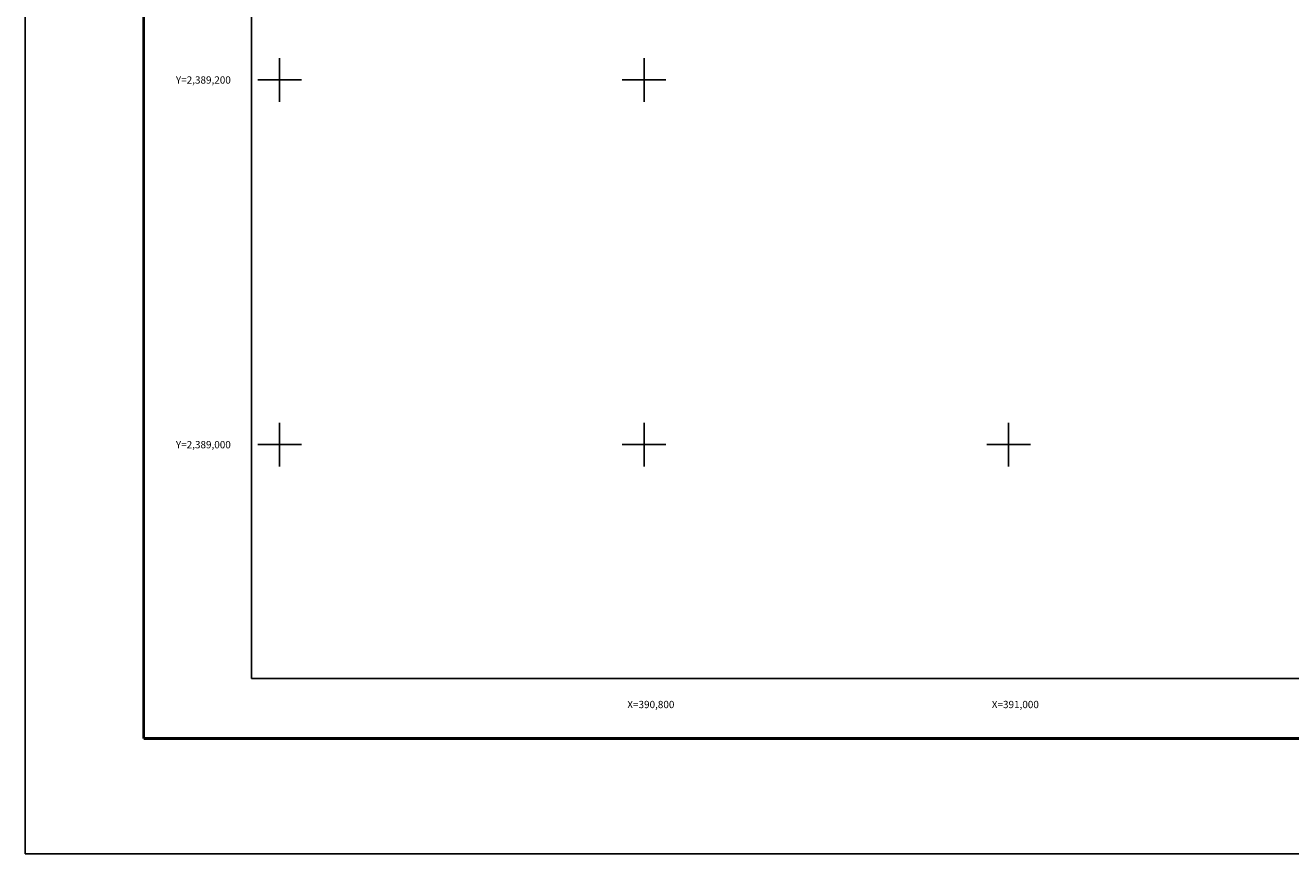
# Model space of a CAD drawing. Extents: x 390460 to 392860, y 2388776 to 2390576.
# Drawn here: x 390460 to 391155, y 2388776 to 2389230 of the extents above; entities that cross this region are included whole.
import ezdxf
from ezdxf.enums import TextEntityAlignment as Align

# ---------------------------------------------------------------- set-up
doc = ezdxf.new("R2010")
doc.units = 0
doc.header["$LTSCALE"] = 40
doc.header["$MEASUREMENT"] = 0
for name, color, linetype in [('CVL_RET_TX', 2, 'Continuous'), ('CVL_RETUTM', 8, 'Continuous'), ('Lomo', 7, 'Continuous')]:
    doc.layers.add(name, color=color, linetype=linetype)
doc.styles.add('HUECA1', font='HUECA1.shx')

msp = doc.modelspace()

# ---------------------------------------------------------------- linework, layer by layer
at = {"layer": 'CVL_RETUTM', "color": 8, "linetype": 'Continuous'}
for p, q in [((390600, 2389212), (390600, 2389188)), ((390800, 2389212), (390800, 2389188)), ((390588, 2389200), (390612, 2389200)), ((390788, 2389200), (390812, 2389200)), ((390600, 2389012), (390600, 2388988)), ((390800, 2389012), (390800, 2388988)), ((391000, 2389012), (391000, 2388988)), ((390588, 2389000), (390612, 2389000)), ((390788, 2389000), (390812, 2389000)), ((390988, 2389000), (391012, 2389000))]:
    msp.add_line(p, q, dxfattribs=at)
at = {"layer": 'Lomo', "color": 255, "linetype": 'Continuous', "elevation": 0.58}
msp.add_lwpolyline([(390460.44, 2390575.68), (392860.44, 2390575.68), (392860.44, 2388775.68), (390460.44, 2388775.68)], close=True, dxfattribs=at)
at = {"layer": 'Lomo', "color": 7, "linetype": 'Continuous', "const_width": 1.6, "elevation": -1.74}
for points in [[(390525.4, 2388838.78), (390525.4, 2390500.08)], [(390525.4, 2388838.78), (392777.25, 2388838.78)]]:
    msp.add_lwpolyline(points, dxfattribs=at)
at = {"layer": 'Lomo', "color": 7, "linetype": 'Continuous', "elevation": -1.74}
msp.add_lwpolyline([(390584.64, 2390471.8), (392384.64, 2390471.8), (392384.64, 2388871.8), (390584.64, 2388871.8)], close=True, dxfattribs=at)
msp.add_lwpolyline([(390584.64, 2390471.8), (392384.64, 2390471.8), (392384.64, 2388871.8), (390584.64, 2388871.8)], close=True, dxfattribs=at)
msp.add_lwpolyline([(390584.64, 2390471.8), (392384.64, 2390471.8), (392384.64, 2388871.8), (390584.64, 2388871.8)], close=True, dxfattribs=at)
msp.add_lwpolyline([(390584.64, 2390471.8), (392384.64, 2390471.8), (392384.64, 2388871.8), (390584.64, 2388871.8)], close=True, dxfattribs=at)
msp.add_lwpolyline([(390584.64, 2390471.8), (392384.64, 2390471.8), (392384.64, 2388871.8), (390584.64, 2388871.8)], close=True, dxfattribs=at)
msp.add_lwpolyline([(390584.64, 2390471.8), (392384.64, 2390471.8), (392384.64, 2388871.8), (390584.64, 2388871.8)], close=True, dxfattribs=at)
msp.add_lwpolyline([(390584.64, 2390471.8), (392384.64, 2390471.8), (392384.64, 2388871.8), (390584.64, 2388871.8)], close=True, dxfattribs=at)
msp.add_lwpolyline([(390584.64, 2390471.8), (392384.64, 2390471.8), (392384.64, 2388871.8), (390584.64, 2388871.8)], close=True, dxfattribs=at)
msp.add_lwpolyline([(390584.64, 2390471.8), (392384.64, 2390471.8), (392384.64, 2388871.8), (390584.64, 2388871.8)], close=True, dxfattribs=at)
msp.add_lwpolyline([(390584.64, 2390471.8), (392384.64, 2390471.8), (392384.64, 2388871.8), (390584.64, 2388871.8)], close=True, dxfattribs=at)

# ---------------------------------------------------------------- texts
at = {"layer": 'CVL_RET_TX', "color": 7, "style": 'HUECA1'}
for s, p in [('Y=2,389,200', (390573.22, 2389200)), ('Y=2,389,000', (390573.22, 2389000)), ('X=390,800', (390816.63, 2388857.49)), ('X=391,000', (391016.63, 2388857.49))]:
    msp.add_text(s, height=4, dxfattribs=at).set_placement(p, align=Align.MIDDLE_RIGHT)

doc.saveas('drawing.dxf')
